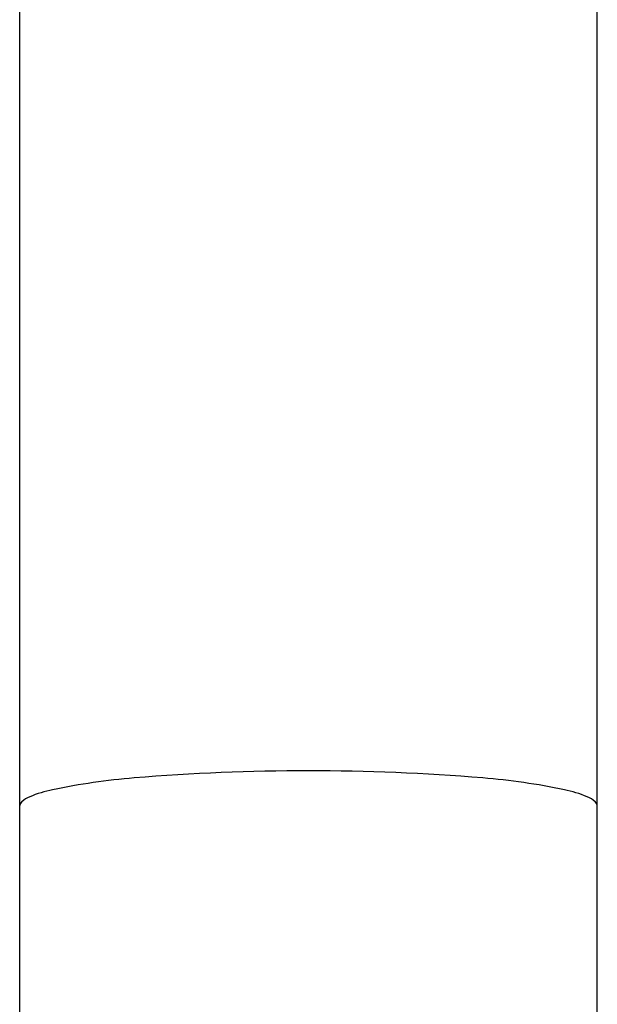
# Model space of a CAD drawing. Extents: x 4026.4 to 4033, y 139.7 to 155.1.
# Drawn here: x 4027.1 to 4028.3, y 149.3 to 151.2 of the extents above; entities that cross this region are included whole.
import ezdxf

# ---------------------------------------------------------------- set-up
doc = ezdxf.new("R2010")
doc.units = 0
doc.header["$LTSCALE"] = 0.64311
doc.layers.get('0').update_dxf_attribs({"color": 255, "linetype": 'CONTINUOUS'})

msp = doc.modelspace()

# ---------------------------------------------------------------- linework, layer by layer
for p, q in [((4027.1268, 140.1328), (4027.1268, 154.5211)), ((4028.2518, 140.1328), (4028.2518, 154.5211))]:
    msp.add_line(p, q)
for centre, radius, start, end in [((4027.683, 145.7823), 4.0032, 89.9109, 94.773), ((4027.6955, 145.7823), 4.0032, 85.227, 90.0891), ((4027.4622, 148.4278), 1.3485, 94.773, 101.6052), ((4027.9164, 148.4278), 1.3485, 78.3948, 85.227), ((4027.2383, 149.5177), 0.2358, 101.6052, 112.9527), ((4028.1402, 149.5177), 0.2358, 67.0473, 78.3948), ((4027.1393, 149.7158), 0.0127, 130.7017, 170.999), ((4027.1692, 149.681), 0.0585, 112.9527, 130.7017), ((4028.2094, 149.681), 0.0585, 49.2983, 67.0473), ((4028.2392, 149.7158), 0.0127, 9.001, 49.2983)]:
    msp.add_arc(centre, radius, start, end)

doc.saveas('drawing.dxf')
